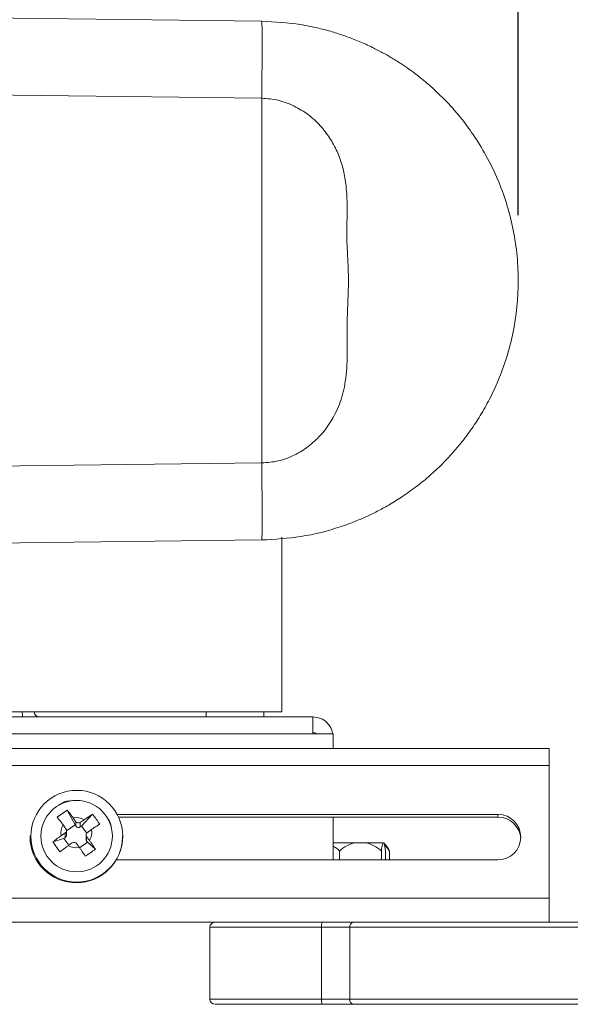
# Model space of a CAD drawing. Units: millimetres. Extents: x 2850.7 to 2894.8, y 956.8 to 987.
# Drawn here: x 2881.6 to 2883.7, y 979.6 to 983.4 of the extents above; entities that cross this region are included whole.
import ezdxf

# ---------------------------------------------------------------- set-up
doc = ezdxf.new("R2010")
doc.units = ezdxf.units.MM
doc.header["$LTSCALE"] = 10
doc.header["$MEASUREMENT"] = 0
doc.layers.add('Dimensions', color=1, linetype='Continuous')
doc.styles.get("Standard").update_dxf_attribs({"font": 'arial.ttf'})
doc.dimstyles.new('ISO-25', dxfattribs={"dimscale": 0, "dimtxt": 0.4, "dimasz": 0.5, "dimexe": 0.5, "dimexo": 0.25, "dimgap": 0.2, "dimtad": 0, "dimdec": 1, "dimdsep": 46, "dimtxsty": 'Standard', "dimcen": 0, "dimazin": 0, "dimtfac": 1, "dimtmove": 0, "dimatfit": 3, "dimfxl": 1, "dimarcsym": 0})

# ---------------------------------------------------------------- blocks, each defined once
blk = doc.blocks.new('block 627')
at = {"lineweight": 0}
blk.add_open_spline([(6.932, 3.0998), (6.932, 3.0889), (6.9408, 3.0801), (6.9517, 3.0801)], degree=3, dxfattribs=at)
blk = doc.blocks.new('block 628')
at = {"lineweight": 0}
blk.add_lwpolyline([(6.932, 3.3754), (6.932, 3.0998)], dxfattribs=at)
blk = doc.blocks.new('block 629')
at = {"lineweight": 0}
blk.add_open_spline([(6.9517, 3.395), (6.9408, 3.395), (6.932, 3.3862), (6.932, 3.3754)], degree=3, dxfattribs=at)
blk = doc.blocks.new('block 632')
at = {"lineweight": 0}
blk.add_open_spline([(7.6132, 3.6805), (7.6087, 3.6871), (7.6039, 3.6934), (7.5987, 3.6994)], degree=3, dxfattribs=at)
blk = doc.blocks.new('block 633')
at = {"lineweight": 0}
blk.add_lwpolyline([(8.2312, 4.0611), (1.932, 4.0611)], dxfattribs=at)
blk = doc.blocks.new('block 634')
at = {"lineweight": 0}
blk.add_open_spline([(6.3997, 3.8603), (6.3981, 3.8603), (6.3965, 3.8602), (6.3949, 3.8601), (6.381, 3.8594), (6.3668, 3.8546), (6.3555, 3.8466), (6.3548, 3.8461), (6.3542, 3.8456), (6.3535, 3.8451)], degree=3, knots=[0, 0, 0, 0, 1, 1, 1, 2, 2, 2, 3, 3, 3, 3], dxfattribs=at)
blk = doc.blocks.new('block 635')
at = {"lineweight": 0}
blk.add_open_spline([(6.5543, 3.7569), (6.554, 3.7591), (6.5538, 3.7613), (6.5534, 3.7634), (6.5511, 3.7763), (6.5443, 3.7882), (6.537, 3.7991), (6.5357, 3.8009), (6.5345, 3.8028), (6.5332, 3.8047)], degree=3, knots=[0, 0, 0, 0, 1, 1, 1, 2, 2, 2, 3, 3, 3, 3], dxfattribs=at)
blk = doc.blocks.new('block 636')
at = {"lineweight": 0}
blk.add_lwpolyline([(6.4578, 3.73), (6.4578, 3.7129)], dxfattribs=at)
blk = doc.blocks.new('block 637')
at = {"lineweight": 0}
blk.add_lwpolyline([(6.3826, 3.7296), (6.3826, 3.7467)], dxfattribs=at)
blk = doc.blocks.new('block 638')
at = {"lineweight": 0}
blk.add_lwpolyline([(6.5973, 3.7213), (6.5973, 3.7267)], dxfattribs=at)
blk = doc.blocks.new('block 639')
at = {"lineweight": 0}
blk.add_lwpolyline([(6.243, 3.7267), (6.243, 3.7213)], dxfattribs=at)
blk = doc.blocks.new('block 646')
at = {"lineweight": 0}
blk.add_lwpolyline([(6.9176, 4.2021), (6.9176, 4.1824)], dxfattribs=at)
blk = doc.blocks.new('block 647')
at = {"lineweight": 0}
blk.add_lwpolyline([(7.138, 4.1824), (7.138, 4.2021)], dxfattribs=at)
blk = doc.blocks.new('block 692')
at = {"lineweight": 0}
blk.add_lwpolyline([(7.1305, 6.5551), (3.4281, 6.6003)], dxfattribs=at)
blk = doc.blocks.new('block 693')
at = {"lineweight": 0}
blk.add_lwpolyline([(7.1305, 6.5551), (7.1305, 5.1562)], dxfattribs=at)
blk = doc.blocks.new('block 694')
at = {"lineweight": 0}
blk.add_lwpolyline([(3.4281, 5.1109), (7.1305, 5.1562)], dxfattribs=at)
blk = doc.blocks.new('block 697')
at = {"lineweight": 0}
blk.add_open_spline([(7.1305, 5.1562), (7.1309, 5.1175), (7.1313, 5.0788), (7.1316, 5.0432), (7.1318, 5.0076), (7.132, 4.9751), (7.132, 4.9474), (7.132, 4.9198), (7.1318, 4.897), (7.1316, 4.8834), (7.1313, 4.8698), (7.1309, 4.8654), (7.1305, 4.8609)], degree=3, knots=[0, 0, 0, 0, 1, 1, 1, 2, 2, 2, 3, 3, 3, 4, 4, 4, 4], dxfattribs=at)
blk = doc.blocks.new('block 698')
at = {"lineweight": 0}
blk.add_lwpolyline([(7.1305, 4.8609), (3.4281, 4.8157)], dxfattribs=at)
blk = doc.blocks.new('block 699')
at = {"lineweight": 0}
blk.add_open_spline([(7.1305, 6.5551), (7.1309, 6.5938), (7.1313, 6.6324), (7.1316, 6.6681), (7.1318, 6.7037), (7.132, 6.7362), (7.132, 6.7638), (7.132, 6.7915), (7.1318, 6.8142), (7.1316, 6.8278), (7.1313, 6.8414), (7.1309, 6.8459), (7.1305, 6.8503)], degree=3, knots=[0, 0, 0, 0, 1, 1, 1, 2, 2, 2, 3, 3, 3, 4, 4, 4, 4], dxfattribs=at)
blk = doc.blocks.new('block 700')
at = {"lineweight": 0}
blk.add_lwpolyline([(3.4281, 6.8956), (7.1305, 6.8503)], dxfattribs=at)
blk = doc.blocks.new('block 701')
at = {"lineweight": 0}
blk.add_open_spline([(7.1305, 5.1562), (7.1517, 5.1578), (7.173, 5.1595), (7.1937, 5.1641), (7.215, 5.1689), (7.2356, 5.1769), (7.2553, 5.1866), (7.274, 5.1959), (7.2919, 5.2068), (7.3085, 5.2193), (7.3252, 5.2319), (7.3408, 5.2462), (7.3549, 5.2618), (7.3802, 5.2895), (7.4012, 5.3213), (7.417, 5.3554), (7.4224, 5.3669), (7.4272, 5.3788), (7.4314, 5.3908), (7.4357, 5.4031), (7.4394, 5.4157), (7.4426, 5.4284), (7.4458, 5.4415), (7.4485, 5.4547), (7.4506, 5.468), (7.456, 5.502), (7.4579, 5.5365), (7.4581, 5.571), (7.4583, 5.603), (7.4571, 5.635), (7.4572, 5.667), (7.4572, 5.6981), (7.4586, 5.7292), (7.4599, 5.7603), (7.4613, 5.7923), (7.4628, 5.8243), (7.4627, 5.8563), (7.4627, 5.871), (7.4624, 5.8857), (7.4619, 5.9004), (7.4612, 5.9175), (7.4604, 5.9345), (7.4596, 5.9516), (7.4587, 5.9693), (7.4577, 5.987), (7.4571, 6.0047), (7.4567, 6.0181), (7.4564, 6.0315), (7.4564, 6.0449), (7.4565, 6.0606), (7.4569, 6.0762), (7.4572, 6.0919), (7.4576, 6.1081), (7.4578, 6.1244), (7.4576, 6.1406), (7.4575, 6.1593), (7.4568, 6.178), (7.4555, 6.1966), (7.4544, 6.2123), (7.4528, 6.2278), (7.4504, 6.2433), (7.4476, 6.2618), (7.4435, 6.2801), (7.4383, 6.2981), (7.4331, 6.3158), (7.4267, 6.3332), (7.4192, 6.3501), (7.411, 6.3685), (7.4015, 6.3862), (7.3906, 6.403), (7.3799, 6.4195), (7.3679, 6.4351), (7.3546, 6.4496), (7.3404, 6.4651), (7.3248, 6.4794), (7.308, 6.492), (7.2913, 6.5045), (7.2733, 6.5154), (7.2544, 6.5247), (7.2348, 6.5344), (7.2143, 6.5423), (7.1931, 6.5471), (7.1726, 6.5518), (7.1515, 6.5534), (7.1305, 6.5551)], degree=3, knots=[0, 0, 0, 0, 1, 1, 1, 2, 2, 2, 3, 3, 3, 4, 4, 4, 5, 5, 5, 6, 6, 6, 7, 7, 7, 8, 8, 8, 9, 9, 9, 10, 10, 10, 11, 11, 11, 12, 12, 12, 13, 13, 13, 14, 14, 14, 15, 15, 15, 16, 16, 16, 17, 17, 17, 18, 18, 18, 19, 19, 19, 20, 20, 20, 21, 21, 21, 22, 22, 22, 23, 23, 23, 24, 24, 24, 25, 25, 25, 26, 26, 26, 27, 27, 27, 28, 28, 28, 28], dxfattribs=at)
blk = doc.blocks.new('block 702')
at = {"lineweight": 0}
blk.add_open_spline([(7.1305, 6.8503), (7.1809, 6.8476), (7.2314, 6.8448), (7.2793, 6.8373), (7.2965, 6.8346), (7.3133, 6.8313), (7.3298, 6.8277), (7.3471, 6.8239), (7.364, 6.8197), (7.3805, 6.8152), (7.3978, 6.8105), (7.4147, 6.8054), (7.4312, 6.7999), (7.4391, 6.7973), (7.4469, 6.7946), (7.4546, 6.7918), (7.4628, 6.7889), (7.4708, 6.7859), (7.4787, 6.7828), (7.4871, 6.7796), (7.4953, 6.7762), (7.5034, 6.7728), (7.512, 6.7693), (7.5204, 6.7656), (7.5287, 6.7618), (7.5374, 6.7579), (7.546, 6.7538), (7.5545, 6.7497), (7.5678, 6.7432), (7.5808, 6.7365), (7.5937, 6.7295), (7.6042, 6.7238), (7.6145, 6.7179), (7.6248, 6.7118), (7.6377, 6.7042), (7.6504, 6.6963), (7.6629, 6.6881), (7.6733, 6.6813), (7.6836, 6.6743), (7.6939, 6.667), (7.7032, 6.6604), (7.7124, 6.6536), (7.7217, 6.6465), (7.73, 6.6402), (7.7383, 6.6337), (7.7465, 6.6269), (7.7539, 6.621), (7.7612, 6.6148), (7.7686, 6.6085), (7.7827, 6.5963), (7.7968, 6.5834), (7.8107, 6.5699), (7.8246, 6.5564), (7.8384, 6.5423), (7.8519, 6.5276), (7.8654, 6.5128), (7.8787, 6.4974), (7.8916, 6.4814), (7.9087, 6.4603), (7.925, 6.4383), (7.9406, 6.4155), (7.958, 6.3899), (7.9744, 6.3633), (7.9895, 6.3359), (8.0063, 6.3054), (8.0216, 6.2739), (8.0352, 6.2416), (8.0595, 6.1837), (8.0785, 6.1232), (8.0916, 6.0614), (8.0985, 6.0287), (8.1037, 5.9957), (8.1073, 5.9625), (8.1111, 5.928), (8.113, 5.8933), (8.1131, 5.8586), (8.1133, 5.7897), (8.1063, 5.7206), (8.0923, 5.6532), (8.0857, 5.6214), (8.0776, 5.5901), (8.0679, 5.5593), (8.0587, 5.5297), (8.0481, 5.5007), (8.0362, 5.4722), (8.0262, 5.4481), (8.0151, 5.4244), (8.0032, 5.4012), (7.9921, 5.3795), (7.9802, 5.3583), (7.9676, 5.3377), (7.9559, 5.3184), (7.9435, 5.2996), (7.9306, 5.2814), (7.9186, 5.2644), (7.9061, 5.2479), (7.8933, 5.2319), (7.8834, 5.2196), (7.8732, 5.2076), (7.8629, 5.196), (7.8528, 5.1845), (7.8424, 5.1734), (7.832, 5.1626), (7.8217, 5.152), (7.8113, 5.1418), (7.8008, 5.1319), (7.7904, 5.1221), (7.78, 5.1127), (7.7695, 5.1036), (7.7534, 5.0897), (7.7373, 5.0766), (7.721, 5.0642), (7.7118, 5.0572), (7.7026, 5.0504), (7.6933, 5.0439), (7.6884, 5.0404), (7.6835, 5.037), (7.6786, 5.0336), (7.6761, 5.0319), (7.6735, 5.0302), (7.671, 5.0285), (7.6697, 5.0276), (7.6684, 5.0268), (7.6671, 5.0259), (7.6665, 5.0255), (7.6658, 5.0251), (7.6652, 5.0247), (7.6649, 5.0244), (7.6645, 5.0242), (7.6642, 5.024), (7.664, 5.0239), (7.6639, 5.0238), (7.6637, 5.0237), (7.6636, 5.0236), (7.6636, 5.0236), (7.6635, 5.0235), (7.6634, 5.0235), (7.6634, 5.0235), (7.6634, 5.0235), (7.6633, 5.0234), (7.6633, 5.0234), (7.6633, 5.0234), (7.6632, 5.0234), (7.6632, 5.0233), (7.6631, 5.0233), (7.6628, 5.0231), (7.6625, 5.0229), (7.6622, 5.0227), (7.6613, 5.0221), (7.6604, 5.0215), (7.6595, 5.021), (7.6434, 5.0106), (7.6272, 5.0007), (7.6107, 4.9912), (7.5966, 4.9832), (7.5822, 4.9755), (7.5675, 4.9681), (7.5535, 4.9609), (7.5391, 4.9541), (7.5243, 4.9475), (7.5092, 4.9407), (7.4936, 4.9342), (7.4777, 4.928), (7.4627, 4.9222), (7.4473, 4.9167), (7.4316, 4.9115), (7.3843, 4.8957), (7.3336, 4.8822), (7.28, 4.8741), (7.2317, 4.8668), (7.1811, 4.8639), (7.1305, 4.8609)], degree=3, knots=[0, 0, 0, 0, 1, 1, 1, 2, 2, 2, 3, 3, 3, 4, 4, 4, 5, 5, 5, 6, 6, 6, 7, 7, 7, 8, 8, 8, 9, 9, 9, 10, 10, 10, 11, 11, 11, 12, 12, 12, 13, 13, 13, 14, 14, 14, 15, 15, 15, 16, 16, 16, 17, 17, 17, 18, 18, 18, 19, 19, 19, 20, 20, 20, 21, 21, 21, 22, 22, 22, 23, 23, 23, 24, 24, 24, 25, 25, 25, 26, 26, 26, 27, 27, 27, 28, 28, 28, 29, 29, 29, 30, 30, 30, 31, 31, 31, 32, 32, 32, 33, 33, 33, 34, 34, 34, 35, 35, 35, 36, 36, 36, 37, 37, 37, 38, 38, 38, 39, 39, 39, 40, 40, 40, 41, 41, 41, 42, 42, 42, 43, 43, 43, 44, 44, 44, 45, 45, 45, 46, 46, 46, 47, 47, 47, 48, 48, 48, 49, 49, 49, 50, 50, 50, 51, 51, 51, 52, 52, 52, 53, 53, 53, 54, 54, 54, 55, 55, 55, 56, 56, 56, 57, 57, 57, 57], dxfattribs=at)
blk = doc.blocks.new('block 729')
at = {"lineweight": 0}
blk.add_lwpolyline([(7.4677, 3.0998), (11.1471, 3.0998)], dxfattribs=at)
blk = doc.blocks.new('block 730')
at = {"lineweight": 0}
blk.add_lwpolyline([(7.4677, 3.3754), (7.4677, 3.0998)], dxfattribs=at)
blk = doc.blocks.new('block 731')
at = {"lineweight": 0}
blk.add_lwpolyline([(11.1471, 3.3754), (7.4677, 3.3754)], dxfattribs=at)
blk = doc.blocks.new('block 732')
at = {"lineweight": 0}
blk.add_open_spline([(7.4677, 3.0998), (7.4665, 3.0905), (7.4727, 3.0819), (7.4818, 3.0801)], degree=3, dxfattribs=at)
blk = doc.blocks.new('block 733')
at = {"lineweight": 0}
blk.add_lwpolyline([(11.1604, 3.0801), (7.4818, 3.0801)], dxfattribs=at)
blk = doc.blocks.new('block 734')
at = {"lineweight": 0}
blk.add_open_spline([(7.4818, 3.395), (7.4727, 3.3933), (7.4665, 3.3846), (7.4677, 3.3754)], degree=3, dxfattribs=at)
blk = doc.blocks.new('block 735')
at = {"lineweight": 0}
blk.add_lwpolyline([(7.5858, 3.395), (11.1604, 3.395)], dxfattribs=at)
blk = doc.blocks.new('block 736')
at = {"lineweight": 0}
blk.add_open_spline([(7.3593, 3.0998), (7.3583, 3.093), (7.3595, 3.0861), (7.3626, 3.0801)], degree=3, dxfattribs=at)
blk = doc.blocks.new('block 737')
at = {"lineweight": 0}
blk.add_lwpolyline([(7.3593, 3.0998), (7.4677, 3.0998)], dxfattribs=at)
blk = doc.blocks.new('block 738')
at = {"lineweight": 0}
blk.add_lwpolyline([(7.4818, 3.0801), (7.3626, 3.0801)], dxfattribs=at)
blk = doc.blocks.new('block 739')
at = {"lineweight": 0}
blk.add_lwpolyline([(7.4677, 3.3754), (7.3593, 3.3754)], dxfattribs=at)
blk = doc.blocks.new('block 740')
at = {"lineweight": 0}
blk.add_open_spline([(7.3626, 3.395), (7.3595, 3.389), (7.3583, 3.3821), (7.3593, 3.3754)], degree=3, dxfattribs=at)
blk = doc.blocks.new('block 741')
at = {"lineweight": 0}
blk.add_lwpolyline([(7.3593, 3.0998), (7.3593, 3.3754)], dxfattribs=at)
blk = doc.blocks.new('block 742')
at = {"lineweight": 0}
blk.add_lwpolyline([(7.3626, 3.0801), (6.9517, 3.0801)], dxfattribs=at)
blk = doc.blocks.new('block 761')
at = {"lineweight": 0}
blk.add_lwpolyline([(7.4901, 3.6994), (7.5272, 3.6994)], dxfattribs=at)
blk = doc.blocks.new('block 762')
at = {"lineweight": 0}
blk.add_open_spline([(7.589, 3.6679), (7.572, 3.6844), (7.5505, 3.6953), (7.5272, 3.6994)], degree=3, dxfattribs=at)
blk = doc.blocks.new('block 763')
at = {"lineweight": 0}
blk.add_lwpolyline([(7.589, 3.6679), (7.589, 3.634)], dxfattribs=at)
blk = doc.blocks.new('block 764')
at = {"lineweight": 0}
blk.add_lwpolyline([(7.4282, 3.6679), (7.4282, 3.634)], dxfattribs=at)
blk = doc.blocks.new('block 765')
at = {"lineweight": 0}
blk.add_open_spline([(7.4901, 3.6994), (7.4668, 3.6953), (7.4452, 3.6844), (7.4282, 3.6679)], degree=3, dxfattribs=at)
blk = doc.blocks.new('block 766')
at = {"lineweight": 0}
blk.add_lwpolyline([(7.4901, 3.6994), (7.4044, 3.6994)], dxfattribs=at)
blk = doc.blocks.new('block 767')
at = {"lineweight": 0}
blk.add_open_spline([(7.4282, 3.6679), (7.4212, 3.6754), (7.4132, 3.6819), (7.4044, 3.6871)], degree=3, dxfattribs=at)
blk = doc.blocks.new('block 768')
at = {"lineweight": 0}
blk.add_open_spline([(7.595, 3.6994), (7.5914, 3.6892), (7.5894, 3.6786), (7.589, 3.6679)], degree=3, dxfattribs=at)
blk = doc.blocks.new('block 769')
at = {"lineweight": 0}
blk.add_lwpolyline([(7.595, 3.6994), (7.5272, 3.6994)], dxfattribs=at)
blk = doc.blocks.new('block 770')
at = {"lineweight": 0}
blk.add_open_spline([(7.6045, 3.6679), (7.6041, 3.6786), (7.6021, 3.6892), (7.5986, 3.6994)], degree=3, dxfattribs=at)
blk = doc.blocks.new('block 771')
at = {"lineweight": 0}
blk.add_lwpolyline([(7.6045, 3.6679), (7.6045, 3.634)], dxfattribs=at)
blk = doc.blocks.new('block 772')
at = {"lineweight": 0}
blk.add_lwpolyline([(7.595, 3.6994), (7.5986, 3.6994)], dxfattribs=at)
blk = doc.blocks.new('block 773')
at = {"lineweight": 0}
blk.add_open_spline([(7.6204, 3.6679), (7.6153, 3.6758), (7.609, 3.6829), (7.6017, 3.6888)], degree=3, dxfattribs=at)
blk = doc.blocks.new('block 774')
at = {"lineweight": 0}
blk.add_lwpolyline([(7.6204, 3.6679), (7.6204, 3.634)], dxfattribs=at)
blk = doc.blocks.new('block 775')
at = {"lineweight": 0}
blk.add_open_spline([(7.6204, 3.6679), (7.6183, 3.6723), (7.6159, 3.6765), (7.6132, 3.6805)], degree=3, dxfattribs=at)
blk = doc.blocks.new('block 776')
at = {"lineweight": 0}
blk.add_lwpolyline([(2.5957, 3.395), (7.5858, 3.395)], dxfattribs=at)
blk = doc.blocks.new('block 778')
at = {"lineweight": 0}
blk.add_lwpolyline([(1.932, 3.4875), (8.2312, 3.4875)], dxfattribs=at)
blk = doc.blocks.new('block 779')
at = {"lineweight": 0}
blk.add_lwpolyline([(8.2312, 3.395), (8.2312, 3.4875)], dxfattribs=at)
blk = doc.blocks.new('block 788')
at = {"lineweight": 0}
blk.add_lwpolyline([(1.932, 3.996), (8.2312, 3.996)], dxfattribs=at)
blk = doc.blocks.new('block 789')
at = {"lineweight": 0}
blk.add_lwpolyline([(6.5767, 3.8085), (8.0344, 3.8085)], dxfattribs=at)
blk = doc.blocks.new('block 790')
at = {"lineweight": 0}
blk.add_lwpolyline([(8.0344, 3.634), (6.5736, 3.634)], dxfattribs=at)
blk = doc.blocks.new('block 791')
at = {"lineweight": 0}
blk.add_open_spline([(8.0344, 3.634), (8.0825, 3.6334), (8.1221, 3.672), (8.1227, 3.7202), (8.1233, 3.7684), (8.0847, 3.8079), (8.0365, 3.8085), (8.0358, 3.8085), (8.0351, 3.8085), (8.0344, 3.8085)], degree=3, knots=[0, 0, 0, 0, 1, 1, 1, 2, 2, 2, 3, 3, 3, 3], dxfattribs=at)
blk = doc.blocks.new('block 792')
at = {"lineweight": 0}
blk.add_lwpolyline([(8.2312, 3.4875), (8.2312, 3.996)], dxfattribs=at)
blk = doc.blocks.new('block 793')
at = {"lineweight": 0}
blk.add_lwpolyline([(8.0344, 3.7982), (8.0344, 3.8085)], dxfattribs=at)
blk = doc.blocks.new('block 794')
at = {"lineweight": 0}
blk.add_open_spline([(8.1228, 3.7161), (8.1197, 3.7626), (8.0809, 3.7986), (8.0344, 3.7982)], degree=3, dxfattribs=at)
blk = doc.blocks.new('block 801')
at = {"lineweight": 0}
blk.add_lwpolyline([(6.5818, 3.7982), (8.0344, 3.7982)], dxfattribs=at)
blk = doc.blocks.new('block 805')
at = {"lineweight": 0}
blk.add_lwpolyline([(8.2312, 3.996), (8.2312, 4.0611)], dxfattribs=at)
blk = doc.blocks.new('block 806')
at = {"lineweight": 0}
blk.add_open_spline([(6.3578, 3.6648), (6.3593, 3.666), (6.3608, 3.6671), (6.3623, 3.6683), (6.3681, 3.6729), (6.3743, 3.6776), (6.3805, 3.6821), (6.3836, 3.6843), (6.3866, 3.6864), (6.3896, 3.6886)], degree=3, knots=[0, 0, 0, 0, 1, 1, 1, 2, 2, 2, 3, 3, 3, 3], dxfattribs=at)
blk = doc.blocks.new('block 807')
at = {"lineweight": 0}
blk.add_open_spline([(6.3896, 3.6886), (6.4024, 3.681), (6.4176, 3.6784), (6.4322, 3.6814)], degree=3, dxfattribs=at)
blk = doc.blocks.new('block 808')
at = {"lineweight": 0}
blk.add_open_spline([(6.4547, 3.6485), (6.4537, 3.6501), (6.4526, 3.6517), (6.4516, 3.6533), (6.4475, 3.6595), (6.443, 3.666), (6.4386, 3.6723), (6.4365, 3.6754), (6.4343, 3.6784), (6.4322, 3.6814)], degree=3, knots=[0, 0, 0, 0, 1, 1, 1, 2, 2, 2, 3, 3, 3, 3], dxfattribs=at)
blk = doc.blocks.new('block 809')
at = {"lineweight": 0}
blk.add_open_spline([(6.4547, 3.6485), (6.4583, 3.6508), (6.4619, 3.6531), (6.4655, 3.6555), (6.4685, 3.6575), (6.4715, 3.6595), (6.4744, 3.6616), (6.4808, 3.6661), (6.487, 3.6707), (6.4933, 3.6753)], degree=3, knots=[0, 0, 0, 0, 1, 1, 1, 2, 2, 2, 3, 3, 3, 3], dxfattribs=at)
blk = doc.blocks.new('block 810')
at = {"lineweight": 0}
blk.add_open_spline([(6.4933, 3.6753), (6.4922, 3.6769), (6.4912, 3.6785), (6.4901, 3.6802), (6.486, 3.6864), (6.4816, 3.6929), (6.4772, 3.6992), (6.475, 3.7023), (6.4729, 3.7053), (6.4707, 3.7083)], degree=3, knots=[0, 0, 0, 0, 1, 1, 1, 2, 2, 2, 3, 3, 3, 3], dxfattribs=at)
blk = doc.blocks.new('block 811')
at = {"lineweight": 0}
blk.add_open_spline([(6.4707, 3.7083), (6.4784, 3.7208), (6.481, 3.7358), (6.478, 3.7502)], degree=3, dxfattribs=at)
blk = doc.blocks.new('block 812')
at = {"lineweight": 0}
blk.add_open_spline([(6.478, 3.7502), (6.481, 3.7523), (6.4841, 3.7544), (6.4871, 3.7564), (6.4949, 3.7616), (6.5026, 3.7665), (6.5095, 3.7706), (6.5096, 3.7707), (6.5098, 3.7707), (6.5099, 3.7708)], degree=3, knots=[0, 0, 0, 0, 1, 1, 1, 2, 2, 2, 3, 3, 3, 3], dxfattribs=at)
blk = doc.blocks.new('block 813')
at = {"lineweight": 0}
blk.add_open_spline([(6.5099, 3.7708), (6.5076, 3.7744), (6.5052, 3.778), (6.5029, 3.7816), (6.5009, 3.7845), (6.4988, 3.7875), (6.4968, 3.7904), (6.4922, 3.7967), (6.4874, 3.8027), (6.4826, 3.8088)], degree=3, knots=[0, 0, 0, 0, 1, 1, 1, 2, 2, 2, 3, 3, 3, 3], dxfattribs=at)
blk = doc.blocks.new('block 814')
at = {"lineweight": 0}
blk.add_open_spline([(6.4507, 3.7881), (6.4537, 3.7902), (6.4568, 3.7923), (6.4598, 3.7944), (6.4676, 3.7996), (6.4753, 3.8045), (6.4822, 3.8086), (6.4824, 3.8086), (6.4825, 3.8087), (6.4826, 3.8088)], degree=3, knots=[0, 0, 0, 0, 1, 1, 1, 2, 2, 2, 3, 3, 3, 3], dxfattribs=at)
blk = doc.blocks.new('block 815')
at = {"lineweight": 0}
blk.add_open_spline([(6.4507, 3.7881), (6.4379, 3.7957), (6.4228, 3.7983), (6.4082, 3.7953)], degree=3, dxfattribs=at)
blk = doc.blocks.new('block 816')
at = {"lineweight": 0}
blk.add_open_spline([(6.4082, 3.7953), (6.406, 3.7983), (6.4039, 3.8012), (6.4017, 3.8041), (6.3963, 3.8116), (6.3908, 3.8187), (6.3859, 3.8248), (6.3858, 3.8249), (6.3857, 3.825), (6.3856, 3.8251)], degree=3, knots=[0, 0, 0, 0, 1, 1, 1, 2, 2, 2, 3, 3, 3, 3], dxfattribs=at)
blk = doc.blocks.new('block 817')
at = {"lineweight": 0}
blk.add_lwpolyline([(6.3471, 3.7982), (6.3856, 3.8251)], dxfattribs=at)
blk = doc.blocks.new('block 818')
at = {"lineweight": 0}
blk.add_open_spline([(6.3696, 3.7684), (6.3675, 3.7714), (6.3653, 3.7744), (6.3632, 3.7773), (6.3577, 3.7847), (6.3522, 3.7918), (6.3473, 3.7979), (6.3472, 3.798), (6.3472, 3.7981), (6.3471, 3.7982)], degree=3, knots=[0, 0, 0, 0, 1, 1, 1, 2, 2, 2, 3, 3, 3, 3], dxfattribs=at)
blk = doc.blocks.new('block 819')
at = {"lineweight": 0}
blk.add_open_spline([(6.3696, 3.7684), (6.3619, 3.7559), (6.3593, 3.7409), (6.3624, 3.7265)], degree=3, dxfattribs=at)
blk = doc.blocks.new('block 820')
at = {"lineweight": 0}
blk.add_open_spline([(6.3305, 3.7028), (6.332, 3.7039), (6.3335, 3.7051), (6.335, 3.7063), (6.3408, 3.7109), (6.347, 3.7156), (6.3533, 3.7201), (6.3563, 3.7223), (6.3593, 3.7244), (6.3624, 3.7265)], degree=3, knots=[0, 0, 0, 0, 1, 1, 1, 2, 2, 2, 3, 3, 3, 3], dxfattribs=at)
blk = doc.blocks.new('block 821')
at = {"lineweight": 0}
blk.add_lwpolyline([(6.3578, 3.6648), (6.3305, 3.7028)], dxfattribs=at)
blk = doc.blocks.new('block 822')
at = {"lineweight": 0}
blk.add_open_spline([(6.5584, 3.7251), (6.5584, 3.8008), (6.4971, 3.8621), (6.4215, 3.8621), (6.3459, 3.8621), (6.2845, 3.8008), (6.2845, 3.7251), (6.2845, 3.6495), (6.3459, 3.5882), (6.4215, 3.5882), (6.4971, 3.5882), (6.5584, 3.6495), (6.5584, 3.7251), (6.5584, 3.7251), (6.5584, 3.7251), (6.5584, 3.7251)], degree=3, knots=[0, 0, 0, 0, 1, 1, 1, 2, 2, 2, 3, 3, 3, 4, 4, 4, 5, 5, 5, 5], dxfattribs=at)
blk = doc.blocks.new('block 823')
at = {"lineweight": 0}
blk.add_lwpolyline([(6.4635, 3.7013), (6.4933, 3.6753)], dxfattribs=at)
blk = doc.blocks.new('block 824')
at = {"lineweight": 0}
blk.add_lwpolyline([(6.4599, 3.7062), (6.4635, 3.7013)], dxfattribs=at)
blk = doc.blocks.new('block 825')
at = {"lineweight": 0}
blk.add_lwpolyline([(6.4599, 3.7233), (6.4599, 3.7062)], dxfattribs=at)
blk = doc.blocks.new('block 826')
at = {"lineweight": 0}
blk.add_lwpolyline([(6.4599, 3.7233), (6.4707, 3.7083)], dxfattribs=at)
blk = doc.blocks.new('block 827')
at = {"lineweight": 0}
blk.add_open_spline([(6.4214, 3.6964), (6.4175, 3.7017), (6.4102, 3.7029), (6.4049, 3.6992)], degree=3, dxfattribs=at)
blk = doc.blocks.new('block 828')
at = {"lineweight": 0}
blk.add_lwpolyline([(6.4049, 3.6992), (6.3896, 3.6886)], dxfattribs=at)
blk = doc.blocks.new('block 829')
at = {"lineweight": 0}
blk.add_lwpolyline([(6.4214, 3.6964), (6.4322, 3.6814)], dxfattribs=at)
blk = doc.blocks.new('block 830')
at = {"lineweight": 0}
blk.add_lwpolyline([(6.3726, 3.7166), (6.3305, 3.7028)], dxfattribs=at)
blk = doc.blocks.new('block 831')
at = {"lineweight": 0}
blk.add_lwpolyline([(6.3726, 3.7166), (6.3917, 3.69)], dxfattribs=at)
blk = doc.blocks.new('block 832')
at = {"lineweight": 0}
blk.add_lwpolyline([(6.4635, 3.7013), (6.4331, 3.6801)], dxfattribs=at)
blk = doc.blocks.new('block 833')
at = {"lineweight": 0}
blk.add_lwpolyline([(6.3776, 3.7372), (6.3624, 3.7265)], dxfattribs=at)
blk = doc.blocks.new('block 834')
at = {"lineweight": 0}
blk.add_lwpolyline([(6.3776, 3.7201), (6.3776, 3.7372)], dxfattribs=at)
blk = doc.blocks.new('block 835')
at = {"lineweight": 0}
blk.add_lwpolyline([(6.3776, 3.7201), (6.3726, 3.7166)], dxfattribs=at)
blk = doc.blocks.new('block 836')
at = {"lineweight": 0}
blk.add_open_spline([(6.4628, 3.7395), (6.4575, 3.7359), (6.4562, 3.7287), (6.4598, 3.7235), (6.4598, 3.7234), (6.4599, 3.7234), (6.4599, 3.7233)], degree=3, knots=[0, 0, 0, 0, 1, 1, 1, 2, 2, 2, 2], dxfattribs=at)
blk = doc.blocks.new('block 837')
at = {"lineweight": 0}
blk.add_lwpolyline([(6.4628, 3.7395), (6.478, 3.7502)], dxfattribs=at)
blk = doc.blocks.new('block 838')
at = {"lineweight": 0}
blk.add_open_spline([(6.4578, 3.7129), (6.4578, 3.7105), (6.4585, 3.7082), (6.4599, 3.7062)], degree=3, dxfattribs=at)
blk = doc.blocks.new('block 839')
at = {"lineweight": 0}
blk.add_open_spline([(6.3776, 3.7372), (6.3829, 3.7408), (6.3842, 3.748), (6.3806, 3.7532), (6.3805, 3.7533), (6.3805, 3.7533), (6.3804, 3.7534)], degree=3, knots=[0, 0, 0, 0, 1, 1, 1, 2, 2, 2, 2], dxfattribs=at)
blk = doc.blocks.new('block 840')
at = {"lineweight": 0}
blk.add_lwpolyline([(6.3804, 3.7534), (6.3696, 3.7684)], dxfattribs=at)
blk = doc.blocks.new('block 841')
at = {"lineweight": 0}
blk.add_open_spline([(6.3776, 3.7201), (6.3807, 3.7222), (6.3826, 3.7258), (6.3826, 3.7296)], degree=3, dxfattribs=at)
blk = doc.blocks.new('block 842')
at = {"lineweight": 0}
blk.add_lwpolyline([(6.4405, 3.7639), (6.4826, 3.8088)], dxfattribs=at)
blk = doc.blocks.new('block 843')
at = {"lineweight": 0}
blk.add_lwpolyline([(6.4405, 3.7639), (6.4355, 3.7604)], dxfattribs=at)
blk = doc.blocks.new('block 844')
at = {"lineweight": 0}
blk.add_lwpolyline([(6.4355, 3.7775), (6.4355, 3.7604)], dxfattribs=at)
blk = doc.blocks.new('block 845')
at = {"lineweight": 0}
blk.add_lwpolyline([(6.4355, 3.7775), (6.4507, 3.7881)], dxfattribs=at)
blk = doc.blocks.new('block 846')
at = {"lineweight": 0}
blk.add_lwpolyline([(6.4154, 3.7681), (6.3856, 3.8251)], dxfattribs=at)
blk = doc.blocks.new('block 847')
at = {"lineweight": 0}
blk.add_lwpolyline([(6.419, 3.7803), (6.4082, 3.7953)], dxfattribs=at)
blk = doc.blocks.new('block 848')
at = {"lineweight": 0}
blk.add_lwpolyline([(6.419, 3.7632), (6.419, 3.7803)], dxfattribs=at)
blk = doc.blocks.new('block 849')
at = {"lineweight": 0}
blk.add_lwpolyline([(6.4154, 3.7681), (6.419, 3.7632)], dxfattribs=at)
blk = doc.blocks.new('block 850')
at = {"lineweight": 0}
blk.add_open_spline([(6.419, 3.7803), (6.4228, 3.775), (6.4301, 3.7738), (6.4355, 3.7775)], degree=3, dxfattribs=at)
blk = doc.blocks.new('block 851')
at = {"lineweight": 0}
blk.add_open_spline([(6.419, 3.7632), (6.4228, 3.7579), (6.4301, 3.7567), (6.4355, 3.7604)], degree=3, dxfattribs=at)
blk = doc.blocks.new('block 852')
at = {"lineweight": 0}
blk.add_lwpolyline([(6.4154, 3.7681), (6.3826, 3.7453)], dxfattribs=at)
blk = doc.blocks.new('block 853')
at = {"lineweight": 0}
blk.add_lwpolyline([(6.4405, 3.7639), (6.46, 3.7368)], dxfattribs=at)
blk = doc.blocks.new('block 854')
at = {"lineweight": 0}
blk.add_open_spline([(6.5979, 3.7248), (6.5979, 3.8219), (6.5192, 3.9007), (6.422, 3.9007), (6.3249, 3.9007), (6.2461, 3.8219), (6.2461, 3.7248), (6.2461, 3.6277), (6.3249, 3.5489), (6.422, 3.5489), (6.5192, 3.5489), (6.5979, 3.6277), (6.5979, 3.7248), (6.5979, 3.7248), (6.5979, 3.7248), (6.5979, 3.7248)], degree=3, knots=[0, 0, 0, 0, 1, 1, 1, 2, 2, 2, 3, 3, 3, 4, 4, 4, 5, 5, 5, 5], dxfattribs=at)
blk = doc.blocks.new('block 855')
at = {"lineweight": 0}
blk.add_open_spline([(6.243, 3.7213), (6.2442, 3.6234), (6.3244, 3.545), (6.4223, 3.5462), (6.5185, 3.5473), (6.5962, 3.625), (6.5973, 3.7213)], degree=3, knots=[0, 0, 0, 0, 1, 1, 1, 2, 2, 2, 2], dxfattribs=at)
blk = doc.blocks.new('block 972')
at = {"lineweight": 0}
blk.add_lwpolyline([(7.4044, 3.7982), (7.4044, 3.634)], dxfattribs=at)
blk = doc.blocks.new('block 976')
at = {"lineweight": 0}
blk.add_lwpolyline([(3.0737, 4.1173), (7.3257, 4.1173)], dxfattribs=at)
blk = doc.blocks.new('block 977')
at = {"lineweight": 0}
blk.add_lwpolyline([(7.3257, 4.1173), (7.4044, 4.1173)], dxfattribs=at)
blk = doc.blocks.new('block 978')
at = {"lineweight": 0}
blk.add_lwpolyline([(7.4044, 4.1173), (7.4044, 4.0611)], dxfattribs=at)
blk = doc.blocks.new('block 980')
at = {"lineweight": 0}
blk.add_lwpolyline([(3.0737, 4.1824), (7.3257, 4.1824)], dxfattribs=at)
blk = doc.blocks.new('block 981')
at = {"lineweight": 0}
blk.add_lwpolyline([(7.3257, 4.1173), (7.3257, 4.1824)], dxfattribs=at)
blk = doc.blocks.new('block 982')
at = {"lineweight": 0}
blk.add_open_spline([(7.4017, 4.1173), (7.4009, 4.1229), (7.4002, 4.1285), (7.3984, 4.1338), (7.3953, 4.1434), (7.3889, 4.152), (7.3814, 4.1593), (7.3739, 4.1667), (7.3653, 4.1728), (7.3558, 4.1764), (7.3464, 4.18), (7.336, 4.1812), (7.3257, 4.1824)], degree=3, knots=[0, 0, 0, 0, 1, 1, 1, 2, 2, 2, 3, 3, 3, 4, 4, 4, 4], dxfattribs=at)
blk = doc.blocks.new('block 983')
at = {"lineweight": 0}
blk.add_open_spline([(7.3398, 4.1173), (7.3397, 4.1174), (7.3397, 4.1175), (7.3396, 4.1176), (7.3382, 4.1197), (7.3357, 4.121), (7.3332, 4.1218), (7.3307, 4.1227), (7.3282, 4.123), (7.3257, 4.1233)], degree=3, knots=[0, 0, 0, 0, 1, 1, 1, 2, 2, 2, 3, 3, 3, 3], dxfattribs=at)
blk = doc.blocks.new('block 984')
at = {"lineweight": 0}
blk.add_lwpolyline([(6.2128, 4.2021), (6.214, 4.1867), (6.2148, 4.1824)], dxfattribs=at)
blk = doc.blocks.new('block 985')
at = {"lineweight": 0}
blk.add_open_spline([(6.2599, 4.2021), (6.259, 4.1923), (6.266, 4.1836), (6.2757, 4.1824)], degree=3, dxfattribs=at)
blk = doc.blocks.new('block 987')
at = {"lineweight": 0}
blk.add_lwpolyline([(7.2073, 4.2021), (7.2073, 4.8714)], dxfattribs=at)
blk = doc.blocks.new('block 988')
at = {"lineweight": 0}
blk.add_lwpolyline([(3.2706, 4.2021), (7.2073, 4.2021)], dxfattribs=at)
blk = doc.blocks.new('block 998')
at = {"lineweight": 0}
blk.add_lwpolyline([(6.932, 3.0998), (7.3593, 3.0998)], dxfattribs=at)
blk = doc.blocks.new('block 999')
at = {"lineweight": 0}
blk.add_lwpolyline([(7.3593, 3.3754), (6.932, 3.3754)], dxfattribs=at)
blk = doc.blocks.new('block 606')
for name in ['block 700', 'block 699', 'block 702', 'block 692', 'block 693', 'block 701', 'block 694', 'block 697', 'block 987', 'block 698', 'block 988', 'block 984', 'block 985', 'block 646', 'block 647', 'block 980', 'block 981', 'block 982', 'block 976', 'block 983', 'block 977', 'block 978', 'block 633', 'block 805', 'block 788', 'block 792', 'block 854', 'block 822', 'block 634', 'block 817', 'block 816', 'block 846', 'block 818', 'block 815', 'block 847', 'block 848', 'block 850', 'block 845', 'block 844', 'block 842', 'block 814', 'block 813', 'block 635', 'block 789', 'block 801', 'block 972', 'block 791', 'block 793', 'block 794', 'block 819', 'block 840', 'block 839', 'block 852', 'block 637', 'block 849', 'block 851', 'block 843', 'block 853', 'block 836', 'block 837', 'block 811', 'block 812', 'block 639', 'block 855', 'block 820', 'block 830', 'block 821', 'block 833', 'block 835', 'block 831', 'block 834', 'block 841', 'block 827', 'block 832', 'block 636', 'block 838', 'block 825', 'block 826', 'block 824', 'block 823', 'block 810', 'block 638', 'block 806', 'block 828', 'block 807', 'block 829', 'block 808', 'block 809', 'block 766', 'block 767', 'block 765', 'block 764', 'block 761', 'block 762', 'block 769', 'block 768', 'block 763', 'block 772', 'block 770', 'block 632', 'block 773', 'block 771', 'block 775', 'block 774', 'block 790', 'block 778', 'block 779', 'block 776', 'block 629', 'block 628', 'block 999', 'block 740', 'block 739', 'block 741', 'block 734', 'block 730', 'block 731', 'block 735', 'block 627', 'block 998', 'block 736', 'block 737', 'block 732', 'block 729', 'block 742', 'block 738', 'block 733']:
    blk.add_blockref(name, (0, 0))
blk = doc.blocks.new('*D1795')
at = {"layer": 'Defpoints', "color": 0}
for p in [(2883.3969, 984.6841), (2887.157, 979.6292), (2888.5604, 979.6292)]:
    blk.add_point(p, dxfattribs=at)
at = {"layer": 'Dimensions', "color": 0, "lineweight": -2}
for p, q in [((2883.6469, 984.6841), (2889.0604, 984.6841)), ((2888.5604, 984.1841), (2888.5604, 983.4054)), ((2888.5604, 980.1292), (2888.5604, 980.9078)), ((2887.407, 979.6292), (2889.0604, 979.6292))]:
    blk.add_line(p, q, dxfattribs=at)
at = {"layer": 'Dimensions', "color": 0}
for points in [[(2888.6438, 984.1841), (2888.4771, 984.1841), (2888.5604, 984.6841)], [(2888.4771, 980.1292), (2888.6438, 980.1292), (2888.5604, 979.6292)]]:
    blk.add_solid(points, dxfattribs=at)
at = {"layer": 'Dimensions', "color": 0, "char_height": 0.4, "attachment_point": 5, "rotation": 90}
for s, insert in [('[128mm]', (2889.0166, 982.1566)), ('5.1"', (2888.1562, 982.1566))]:
    blk.add_mtext(s, dxfattribs=dict(at, insert=insert))
blk = doc.blocks.new('*D1796')
at = {"layer": 'Defpoints', "color": 0}
for p in [(2883.515, 986.372), (2877.3457, 982.4048), (2883.515, 982.4051)]:
    blk.add_point(p, dxfattribs=at)
at = {"layer": 'Dimensions', "color": 0, "lineweight": -2}
for p, q in [((2877.3457, 982.6548), (2877.3457, 986.872)), ((2883.515, 982.6551), (2883.515, 986.872)), ((2877.8457, 986.372), (2879.1816, 986.372)), ((2883.015, 986.372), (2881.6792, 986.372))]:
    blk.add_line(p, q, dxfattribs=at)
at = {"layer": 'Dimensions', "color": 0}
for points in [[(2877.8457, 986.4553), (2877.8457, 986.2887), (2877.3457, 986.372)], [(2883.015, 986.2887), (2883.015, 986.4553), (2883.515, 986.372)]]:
    blk.add_solid(points, dxfattribs=at)
at = {"layer": 'Dimensions', "color": 0, "char_height": 0.4, "attachment_point": 5}
for s, insert in [('6.2"', (2880.4304, 986.7762)), ('[157mm]', (2880.4304, 985.9158))]:
    blk.add_mtext(s, dxfattribs=dict(at, insert=insert))

msp = doc.modelspace()

# ---------------------------------------------------------------- block references
msp.add_blockref('block 606', (2875.4019, 976.5491))

# ---------------------------------------------------------------- dimensions: what is measured, and where the dimension line sits
at = {"layer": 'Dimensions'}
dim = msp.add_linear_dim(base=(2883.515, 986.372), p1=(2877.3457, 982.4048), p2=(2883.515, 982.4051), dimstyle='ISO-25', override={"dimscale": 1, "dimpost": '"\\X'}, dxfattribs=at)
dim.commit()
dim.dimension.update_dxf_attribs({"geometry": '*D1796', "text_midpoint": (2880.4304, 986.7762)})
dim = msp.add_linear_dim(base=(2888.5604, 979.6292), p1=(2883.3969, 984.6841), p2=(2887.157, 979.6292), angle=90, dimstyle='ISO-25', override={"dimscale": 1, "dimpost": '"\\X'}, dxfattribs=at)
dim.commit()
dim.dimension.update_dxf_attribs({"geometry": '*D1795', "text_midpoint": (2888.1562, 982.1566)})

doc.saveas('drawing.dxf')
